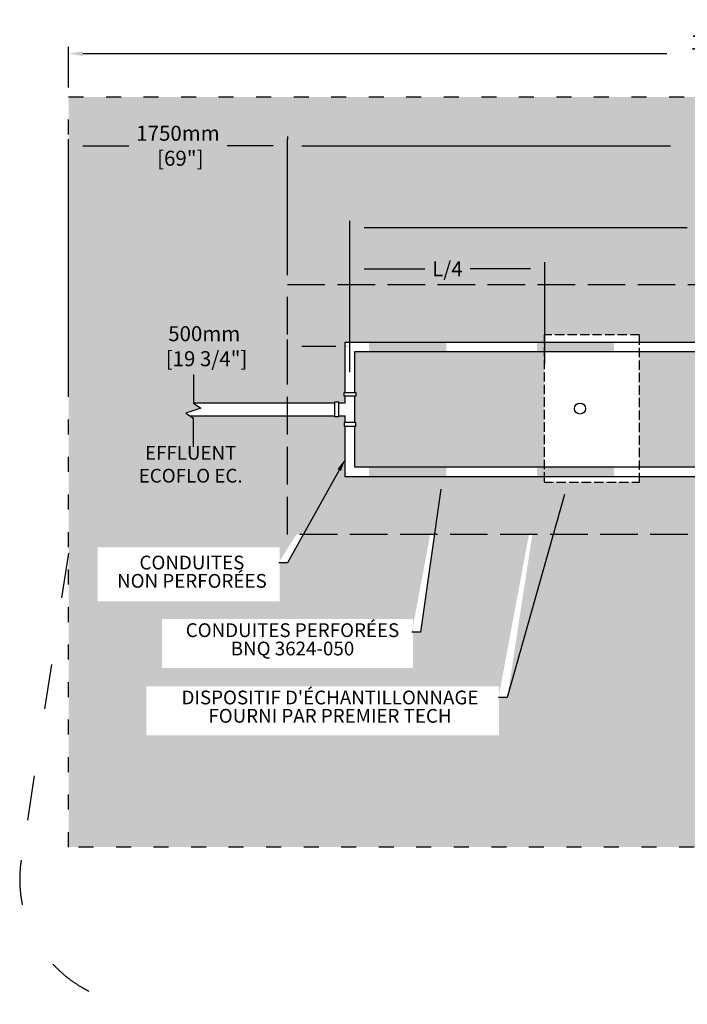
# Model space of a CAD drawing. Units: millimetres. Extents: x 47007 to 71056, y -16869 to -2844.
# Drawn here: x 50822 to 56158, y -10718 to -2844 of the extents above; entities that cross this region are included whole.
import ezdxf
from ezdxf import colors
from ezdxf.entities.mleader import LeaderData, LeaderLine
from ezdxf.math import Vec2, Vec3

# ---------------------------------------------------------------- set-up
doc = ezdxf.new("R2010")
doc.units = ezdxf.units.MM
doc.linetypes.add('ACAD_ISO03W100', pattern=[30, 12, -18])
doc.linetypes.add('P-COU', pattern=[4, 3, -1])
for name, color, linetype in [('Bac de collecte', 252, 'Continuous'), ('c.p.', 2, 'Continuous'), ('CHAMP', 92, 'Continuous'), ('COTE', 255, 'Continuous'), ('cote mm p', 255, 'Continuous'), ('HACHURES', 2, 'Continuous'), ('TERRAIN FINI', 172, 'Continuous')]:
    doc.layers.add(name, color=color, linetype=linetype)
doc.styles.add('SEACAD_seans_ttf', font='txt')
doc.styles.get("Standard").update_dxf_attribs({"font": 'times.ttf'})
doc.styles.add('texte daij 2020-01-14', font='txt')
doc.dimstyles.new('standard daij 2020-01-14', dxfattribs={"dimscale": 300, "dimtxt": 0.18, "dimasz": 0.18, "dimexe": 0.18, "dimexo": 0.0625, "dimgap": 0.09, "dimtad": 0, "dimtih": 1, "dimtoh": 1, "dimdec": 0, "dimzin": 0, "dimdsep": 46, "dimtxsty": 'texte daij 2020-01-14', "dimcen": 0.09, "dimadec": 0, "dimazin": 0, "dimtfac": 1, "dimtdec": 0, "dimtofl": 0, "dimtmove": 2, "dimatfit": 3, "dimfxl": 1, "dimtolj": 1, "dimtzin": 0, "dimarcsym": 0})

# ---------------------------------------------------------------- blocks, each defined once
blk = doc.blocks.new('HGFHJ')
at = {"layer": 'Bac de collecte', "linetype": 'P-COU', "ltscale": 25}
blk.add_lwpolyline([(54985.7, -6291.6), (55747.7, -6291.6), (55747.7, -5111.6), (54985.7, -5111.6)], close=True, dxfattribs=at)
at = {"layer": 'Bac de collecte', "ltscale": 100}
blk.add_circle((55272.7, -5701.6), 44, dxfattribs=at)
blk = doc.blocks.new('*D52')
at = {"color": 0, "linetype": 'Continuous', "lineweight": -2, "transparency": 16777216}
for p, q in [((52962, -4886.2), (52962, -3798.4)), ((53076, -3852.4), (56022.8, -3852.4)), ((60048, -3852.4), (57179.7, -3852.4)), ((60162, -4886.2), (60162, -3798.4))]:
    blk.add_line(p, q, dxfattribs=at)
at = {"color": 0, "linetype": 'Continuous', "lineweight": 25, "transparency": 16777216}
for points in [[(53076, -3833.4), (53076, -3871.4), (52962, -3852.4)], [(60048, -3833.4), (60048, -3871.4), (60162, -3852.4)]]:
    blk.add_solid(points, dxfattribs=at)
at = {"layer": 'Defpoints', "color": 0, "linetype": 'Continuous', "lineweight": 25, "transparency": 16777216}
for p in [(60162, -3852.4), (52962, -4961.2), (60162, -4961.2)]:
    blk.add_point(p, dxfattribs=at)
at = {"color": 0, "linetype": 'Continuous', "lineweight": 25, "transparency": 16777216, "insert": (56601.2, -3844.2), "char_height": 120, "attachment_point": 5, "style": 'texte daij 2020-01-14'}
blk.add_mtext('\\A1;7200mm\\P [283 1/2"]', dxfattribs=at)
blk = doc.blocks.new('*D54')
at = {"color": 0, "linetype": 'Continuous', "lineweight": -2, "transparency": 16777216}
for p, q in [((51212, -3386.2), (51212, -3061.6)), ((61912, -3386.2), (61912, -3061.6)), ((51326, -3115.6), (55995, -3115.6)), ((61798, -3115.6), (57129, -3115.6))]:
    blk.add_line(p, q, dxfattribs=at)
at = {"color": 0, "linetype": 'Continuous', "lineweight": 25, "transparency": 16777216}
for points in [[(51326, -3096.6), (51326, -3134.6), (51212, -3115.6)], [(61798, -3096.6), (61798, -3134.6), (61912, -3115.6)]]:
    blk.add_solid(points, dxfattribs=at)
at = {"layer": 'Defpoints', "color": 0, "linetype": 'Continuous', "lineweight": 25, "transparency": 16777216}
for p in [(51212, -3115.6), (51212, -3461.2), (61912, -3461.2)]:
    blk.add_point(p, dxfattribs=at)
at = {"color": 0, "linetype": 'Continuous', "lineweight": 25, "transparency": 16777216, "insert": (56562, -3123.4), "char_height": 120, "attachment_point": 5, "style": 'texte daij 2020-01-14'}
blk.add_mtext('\\A1;10700mm\\P [421 1/4"]', dxfattribs=at)
blk = doc.blocks.new('*D56')
at = {"color": 0, "linetype": 'Continuous', "lineweight": -2, "transparency": 16777216}
for p, q in [((52962, -3777.4), (52962, -3798.4)), ((51212, -5855), (51212, -3798.4)), ((51326, -3852.4), (51694.3, -3852.4)), ((52848, -3852.4), (52479.7, -3852.4))]:
    blk.add_line(p, q, dxfattribs=at)
at = {"color": 0, "linetype": 'Continuous', "lineweight": 25, "transparency": 16777216}
for points in [[(51326, -3833.4), (51326, -3871.4), (51212, -3852.4)], [(52848, -3833.4), (52848, -3871.4), (52962, -3852.4)]]:
    blk.add_solid(points, dxfattribs=at)
at = {"layer": 'Defpoints', "color": 0, "linetype": 'Continuous', "lineweight": 25, "transparency": 16777216}
for p in [(52962, -3852.4), (52962, -3852.4), (51212, -5930)]:
    blk.add_point(p, dxfattribs=at)
at = {"color": 0, "linetype": 'Continuous', "lineweight": 25, "transparency": 16777216, "insert": (52087, -3852.4), "char_height": 120, "attachment_point": 5, "style": 'texte daij 2020-01-14'}
blk.add_mtext('\\A1;1750mm\\P [69"]', dxfattribs=at)
blk = doc.blocks.new('A$C7C072700')
at = {"color": 1, "ltscale": 100}
for p, q in [((30.6, 799.3), (30.6, 569.6)), ((30.6, 569.6), (90.6, 529.6)), ((90.6, 529.6), (-29.4, 489.6)), ((-29.4, 489.6), (30.6, 449.6)), ((30.6, 220), (30.6, 449.6))]:
    blk.add_line(p, q, dxfattribs=at)
blk = doc.blocks.new('*D59')
at = {"color": 0, "linetype": 'Continuous', "lineweight": -2, "transparency": 16777216}
for p, q in [((52962, -5663.9), (52962, -5401.2)), ((53462, -5663.9), (53462, -5401.2)), ((53076, -5455.2), (53348, -5455.2))]:
    blk.add_line(p, q, dxfattribs=at)
at = {"color": 0, "linetype": 'Continuous', "lineweight": 25, "transparency": 16777216}
for points in [[(53076, -5436.2), (53076, -5474.2), (52962, -5455.2)], [(53348, -5436.2), (53348, -5474.2), (53462, -5455.2)]]:
    blk.add_solid(points, dxfattribs=at)
at = {"layer": 'Defpoints', "color": 0, "linetype": 'Continuous', "lineweight": 25, "transparency": 16777216}
for p in [(53462, -5455.2), (52962, -5738.9), (53462, -5738.9)]:
    blk.add_point(p, dxfattribs=at)
at = {"color": 0, "linetype": 'Continuous', "lineweight": 25, "transparency": 16777216, "insert": (52296.9, -5455.2), "char_height": 120, "attachment_point": 5, "style": 'texte daij 2020-01-14'}
blk.add_mtext('\\A1;500mm\\P [19 3/4"]', dxfattribs=at)
blk = doc.blocks.new('*D49')
at = {"color": 0, "linetype": 'Continuous', "lineweight": -2, "transparency": 16777216}
for p, q in [((53462, -5423.7), (53462, -4452.4)), ((59662, -5423.7), (59662, -4452.4)), ((53576, -4506.4), (56157.8, -4506.4)), ((59548, -4506.4), (56966.1, -4506.4))]:
    blk.add_line(p, q, dxfattribs=at)
at = {"color": 0, "linetype": 'Continuous', "lineweight": 25, "transparency": 16777216}
for points in [[(53576, -4487.4), (53576, -4525.4), (53462, -4506.4)], [(59548, -4487.4), (59548, -4525.4), (59662, -4506.4)]]:
    blk.add_solid(points, dxfattribs=at)
at = {"layer": 'Defpoints', "color": 0, "linetype": 'Continuous', "lineweight": 25, "transparency": 16777216}
for p in [(59662, -4506.4), (53462, -5498.7), (59662, -5498.7)]:
    blk.add_point(p, dxfattribs=at)
at = {"color": 0, "linetype": 'Continuous', "lineweight": 25, "transparency": 16777216, "char_height": 120, "attachment_point": 5, "style": 'texte daij 2020-01-14'}
for s, insert in [('\\A1;6200mm', (56562, -4419.4)), ('\\A1;[244"]', (56562, -4624.9))]:
    blk.add_mtext(s, dxfattribs=dict(at, insert=insert))
blk = doc.blocks.new('*D63')
at = {"color": 0, "linetype": 'Continuous', "lineweight": -2, "transparency": 16777216}
for p, q in [((53462, -5663.9), (53462, -4783.5)), ((55019, -5597.5), (55019, -4783.5)), ((53576, -4837.5), (54059.2, -4837.5)), ((54905, -4837.5), (54421.8, -4837.5))]:
    blk.add_line(p, q, dxfattribs=at)
at = {"color": 0, "linetype": 'Continuous', "lineweight": 25, "transparency": 16777216}
for points in [[(53576, -4818.5), (53576, -4856.5), (53462, -4837.5)], [(54905, -4818.5), (54905, -4856.5), (55019, -4837.5)]]:
    blk.add_solid(points, dxfattribs=at)
at = {"layer": 'Defpoints', "color": 0, "linetype": 'Continuous', "lineweight": 25, "transparency": 16777216}
for p in [(53462, -4837.5), (53462, -5738.9), (55019, -5672.5)]:
    blk.add_point(p, dxfattribs=at)
at = {"color": 0, "linetype": 'Continuous', "lineweight": 25, "transparency": 16777216, "insert": (54240.5, -4837.5), "char_height": 120, "attachment_point": 5, "style": 'texte daij 2020-01-14'}
blk.add_mtext('\\A1;L/4', dxfattribs=at)

msp = doc.modelspace()

# ---------------------------------------------------------------- hatches: boundary and pattern name
at = {"lineweight": 25}
h = msp.add_hatch(dxfattribs=at)
h.set_pattern_fill('AR-SAND', scale=5)
h.paths.add_polyline_path([(61912, -3461.2), (51212, -3461.2), (51212, -9461.2), (61912, -9461.2)])
h.paths.add_polyline_path([(52962, -6961.2), (52962, -6012.6), (52183.4, -6012.6), (52150.6, -5990.7), (52270.6, -5950.7), (52205.7, -5907.4), (52962, -5907.4), (52962, -4961.2), (60162, -4961.2), (60162, -6961.2)], flags=16)
h.paths.add_polyline_path([(55013.6, -6498.7), (55013.6, -6543.9), (54251.6, -6543.9), (54251.6, -6498.7), (53424.5, -6498.7), (53424.5, -6094.9), (53416.5, -6094.9), (53416.5, -6064.9), (53424.5, -6064.9), (53424.5, -6012.6), (53371, -6012.6), (53371, -6020.6), (53341, -6020.6), (53341, -5899.4), (53371, -5899.4), (53371, -5907.4), (53424.5, -5907.4), (53424.5, -5855.1), (53416.5, -5855.1), (53416.5, -5825.1), (53424.5, -5825.1), (53424.5, -5423.7), (54251.6, -5423.7), (54251.6, -5363.9), (55013.6, -5363.9), (55013.6, -5423.7), (59674.5, -5423.7, -0.414214), (59699.5, -5448.7), (59699.5, -6473.7, -0.414214), (59674.5, -6498.7)], flags=0)
h.paths.add_polyline_path([(54494.6, -5953.9, -1), (54582.6, -5953.9, -1)], flags=0)
h.paths.add_polyline_path([(56128.4, -4054.2), (57182.7, -4054.2), (57182.7, -3622.8), (56128.4, -3622.8)], flags=24)
h.paths.add_polyline_path([(60272.6, -6061.1), (61235.5, -6061.1), (61235.5, -5629.7), (60272.6, -5629.7)], flags=24)
h.paths.add_polyline_path([(51691.3, -4062.4), (52482.7, -4062.4), (52482.7, -3630.9), (51691.3, -3630.9)], flags=24)
h.paths.add_polyline_path([(60298.6, -4421.2), (61090, -4421.2), (61090, -3989.8), (60298.6, -3989.8)], flags=24)
h.paths.add_polyline_path([(58654.8, -5948.9), (59594.8, -5948.9), (59594.8, -5517.4), (58654.8, -5517.4)], flags=8)
h.paths.add_polyline_path([(51881.2, -5665.2), (52821.2, -5665.2), (52821.2, -5233.8), (51881.2, -5233.8)], flags=24)
h.paths.add_polyline_path([(53533.8, -5421.1), (54473.8, -5421.1), (54473.8, -4989.7), (53533.8, -4989.7)], flags=8)
h.paths.add_polyline_path([(55332.7, -6171.2), (56272.7, -6171.2), (56272.7, -5739.8), (55332.7, -5739.8)], flags=8)
h.paths.add_polyline_path([(56254.8, -4734.9), (56869.1, -4734.9), (56869.1, -4492), (56254.8, -4492)], flags=24)
h.paths.add_polyline_path([(56154.8, -4509.4), (56969.1, -4509.4), (56969.1, -4329.4), (56154.8, -4329.4)], flags=24)
h.paths.add_polyline_path([(60284, -8523.9), (61224, -8523.9), (61224, -8092.5), (60284, -8092.5)], flags=24)
h.paths.add_polyline_path([(54056.2, -4947.5), (54424.8, -4947.5), (54424.8, -4704.7), (54056.2, -4704.7)], flags=24)
h.paths.add_polyline_path([(51666.9, -6596.4), (52710.1, -6596.4), (52710.1, -6232.3), (51666.9, -6232.3)], flags=24)
edge = h.paths.add_edge_path(flags=16)
edge.add_line((51445.9, -7495.7), (52899.8, -7495.7))
edge.add_line((52899.8, -7495.7), (52899.8, -7062.9))
edge.add_line((52899.8, -7062.9), (51445.9, -7062.9))
edge.add_line((51445.9, -7062.9), (51445.9, -7495.7))
edge.add_line((52962, -7186.7), (52892, -7186.7))
edge.add_line((53375.7, -6445.8), (52962, -7186.7))
edge.add_line((53361.2, -6437.7), (53424.5, -6358.5))
edge.add_line((53424.5, -6358.5), (53390.3, -6454))
edge.add_line((53390.3, -6454), (53361.2, -6437.7))
edge = h.paths.add_edge_path(flags=16)
edge.add_line((51958.9, -8029.1), (53964.7, -8029.1))
edge.add_line((53964.7, -8029.1), (53964.7, -7637))
edge.add_line((53964.7, -7637), (51958.9, -7637))
edge.add_line((51958.9, -7637), (51958.9, -8029.1))
edge.add_line((54026.8, -7742.2), (53956.8, -7742.2))
edge.add_line((54188.3, -6597.8), (54026.8, -7742.2))
edge.add_line((54171.8, -6595.4), (54202.3, -6498.7))
edge.add_line((54202.3, -6498.7), (54204.8, -6600.1))
edge.add_line((54204.8, -6600.1), (54171.8, -6595.4))
edge = h.paths.add_edge_path(flags=16)
edge.add_line((51833.3, -8568), (54652.2, -8568))
edge.add_line((54652.2, -8568), (54652.2, -8176))
edge.add_line((54652.2, -8176), (51833.3, -8176))
edge.add_line((51833.3, -8176), (51833.3, -8568))
edge.add_line((54719.6, -8265.9), (54649.6, -8265.9))
edge.add_line((54968.2, -6642.8), (54719.6, -8265.9))
edge.add_line((54951.8, -6640.2), (54983.4, -6543.9))
edge.add_line((54983.4, -6543.9), (54984.7, -6645.3))
edge.add_line((54984.7, -6645.3), (54951.8, -6640.2))
h.paths.add_polyline_path([(56712, -8477.7), (58182.4, -8477.7), (58182.4, -8091.6), (56712, -8091.6)], flags=24)
at = {"layer": 'c.p.'}
for points in [[(53615.1, -5498.8), (53615.1, -5423.7), (54233, -5423.7), (54233, -5498.8)], [(54955.6, -5498.8), (54955.6, -5423.7), (55573.5, -5423.7), (55573.5, -5498.8)], [(53615.1, -6498.8), (53615.1, -6423.8), (54233, -6423.8), (54233, -6498.8)], [(54955.6, -6498.8), (54955.6, -6423.8), (55573.5, -6423.8), (55573.5, -6498.8)]]:
    msp.add_hatch(color=1, dxfattribs=at).paths.add_polyline_path(points)
at = {"layer": 'HACHURES', "lineweight": 25, "transparency": 33554674}
h = msp.add_hatch(dxfattribs=at)
h.set_pattern_fill('AR-CONC', color=253, scale=0.5)
h.paths.add_polyline_path([(55013.6, -5498.7), (53499.5, -5498.7), (53499.5, -5825.1), (53507.5, -5825.1), (53507.5, -5855.1), (53499.5, -5855.1), (53499.5, -6064.9), (53507.5, -6064.9), (53507.5, -6094.9), (53499.5, -6094.9), (53499.5, -6423.7), (55013.6, -6423.7)], flags=17)
h.paths.add_polyline_path([(59624.5, -5523.7, 0.414214), (59599.5, -5498.7), (55775.6, -5498.7), (55775.6, -6423.7), (59599.5, -6423.7, 0.414214), (59624.5, -6398.7)], flags=17)
h.paths.add_polyline_path([(60162, -4961.2), (52962, -4961.2), (52962, -5907.4), (53341, -5907.4), (53341, -5899.4), (53371, -5899.4), (53371, -5907.4), (53424.5, -5907.4), (53424.5, -5855.1), (53416.5, -5855.1), (53416.5, -5825.1), (53424.5, -5825.1), (53424.5, -5423.7), (55013.6, -5423.7), (55013.6, -5363.9), (55775.6, -5363.9), (55775.6, -5423.7), (59674.5, -5423.7, -0.414214), (59699.5, -5448.7), (59699.5, -6473.7, -0.414214), (59674.5, -6498.7), (55775.6, -6498.7), (55775.6, -6543.9), (55013.6, -6543.9), (55013.6, -6498.7), (53424.5, -6498.7), (53424.5, -6094.9), (53416.5, -6094.9), (53416.5, -6064.9), (53424.5, -6064.9), (53424.5, -6012.6), (53371, -6012.6), (53371, -6020.6), (53341, -6020.6), (53341, -6012.6), (52962, -6012.6), (52962, -6961.2), (60162, -6961.2)])
h.paths.add_polyline_path([(58654.8, -5948.9), (59594.8, -5948.9), (59594.8, -5517.4), (58654.8, -5517.4)], flags=24)
h.paths.add_polyline_path([(56760.5, -6189.7), (57700.5, -6189.7), (57700.5, -5946.8), (56760.5, -5946.8)], flags=24)
h.paths.add_polyline_path([(56834.8, -5964.2), (57626.2, -5964.2), (57626.2, -5784.2), (56834.8, -5784.2)], flags=24)
h.paths.add_polyline_path([(56185.8, -5439.5), (57125.8, -5439.5), (57125.8, -5196.7), (56185.8, -5196.7)], flags=25)
h.paths.add_polyline_path([(56305.8, -5214.1), (57005.8, -5214.1), (57005.8, -5034.1), (56305.8, -5034.1)], flags=24)
h.paths.add_polyline_path([(56182.6, -6923.6), (57227.6, -6923.6), (57227.6, -6528.1), (56182.6, -6528.1)], flags=24)

# ---------------------------------------------------------------- linework, layer by layer
at = {"layer": 'CHAMP', "color": 1}
for p, q in [((53424.5, -5423.7), (59674.5, -5423.7)), ((53424.5, -5825.1), (53424.5, -5423.7)), ((53499.5, -5498.7), (59599.5, -5498.7)), ((53499.5, -5825.1), (53499.5, -5498.7)), ((53424.5, -5907.4), (53424.5, -5855.1)), ((53499.5, -6064.9), (53499.5, -5855.1)), ((52210.6, -5907.4), (53341, -5907.4)), ((53371, -5907.4), (53424.5, -5907.4)), ((52183.4, -6012.6), (53341, -6012.6)), ((53371, -6012.6), (53424.5, -6012.6)), ((53424.5, -6064.9), (53424.5, -6012.6)), ((53424.5, -6498.7), (53424.5, -6094.9)), ((53499.5, -6423.7), (53499.5, -6094.9)), ((59599.5, -6423.7), (53499.5, -6423.7)), ((59674.5, -6498.7), (53424.5, -6498.7))]:
    msp.add_line(p, q, dxfattribs=at)
at = {"layer": 'CHAMP', "linetype": 'ACAD_ISO03W100', "ltscale": 10}
msp.add_lwpolyline([(51212, -3461.2), (61912, -3461.2), (61912, -9461.2), (51212, -9461.2)], close=True, dxfattribs=at)
at = {"layer": 'CHAMP', "color": 94, "linetype": 'P-COU', "ltscale": 100}
msp.add_lwpolyline([(52962, -4961.2), (60162, -4961.2), (60162, -6961.2), (52962, -6961.2)], close=True, dxfattribs=at)
at = {"layer": 'CHAMP', "color": 1}
for points in [[(53416.5, -5855.1), (53416.5, -5825.1), (53507.5, -5825.1), (53507.5, -5855.1)], [(53341, -5899.4), (53371, -5899.4), (53371, -6020.6), (53341, -6020.6)], [(53416.5, -6064.9), (53416.5, -6094.9), (53507.5, -6094.9), (53507.5, -6064.9)]]:
    msp.add_lwpolyline(points, close=True, dxfattribs=at)
at = {"layer": 'TERRAIN FINI', "linetype": 'ACAD_ISO03W100', "ltscale": 30}
msp.add_line((51212, -7111), (50833.6, -9565.9), dxfattribs=at)
msp.add_arc((51821.9, -9718.2), 1000, 171.2373, 270, dxfattribs=at)

# ---------------------------------------------------------------- block references
at = {"layer": 'COTE', "color": 1, "ltscale": 100}
msp.add_blockref('A$C7C072700', (52180, -6480.4), dxfattribs=at)
at = {"layer": 'cote mm p', "lineweight": 25}
msp.add_blockref('HGFHJ', (27.9, -252.3), dxfattribs=at)

# ---------------------------------------------------------------- texts
at = {"color": 7, "linetype": 'Continuous', "lineweight": 25, "insert": (52188.5, -6069.4), "char_height": 110, "attachment_point": 2, "style": 'SEACAD_seans_ttf'}
msp.add_mtext(' \\PEFFLUENT\\PECOFLO EC.', dxfattribs=at)

# ---------------------------------------------------------------- dimensions: what is measured, and where the dimension line sits
at = {"color": 7, "linetype": 'Continuous', "lineweight": 25}
for base, p1, p2, picture, middle in [((51212, -3115.6), (61912, -3461.2), (51212, -3461.2), '*D54', (56562, -3123.4)), ((60162, -3852.4), (52962, -4961.2), (60162, -4961.2), '*D52', (56601.2, -3844.2)), ((52962, -3852.4), (51212, -5930), (52962, -3852.4), '*D56', (52087, -3852.4)), ((53462, -5455.2), (52962, -5738.9), (53462, -5738.9), '*D59', (52296.9, -5455.2))]:
    dim = msp.add_linear_dim(base=base, p1=p1, p2=p2, dimstyle='standard daij 2020-01-14', override={"dimtxt": 0.4, "dimasz": 0.38, "dimexo": 0.25, "dimpost": 'mm\\X'}, dxfattribs=at)
    dim.commit()
    dim.dimension.update_dxf_attribs({"geometry": picture, "text_midpoint": middle, "dimtype": 160})
dim = msp.add_aligned_dim(p1=(53462, -5498.7), p2=(59662, -5498.7), distance=992.3, dimstyle='standard daij 2020-01-14', override={"dimtxt": 0.4, "dimasz": 0.38, "dimexo": 0.25, "dimpost": 'mm\\X'}, dxfattribs=at)
dim.commit()
dim.dimension.update_dxf_attribs({"geometry": '*D49', "text_midpoint": (56562, -4506.4)})
dim = msp.add_linear_dim(base=(53462, -4837.5), p1=(55019, -5672.5), p2=(53462, -5738.9), text='L/4', dimstyle='standard daij 2020-01-14', override={"dimtxt": 0.4, "dimasz": 0.38, "dimexo": 0.25, "dimpost": 'mm\\X'}, dxfattribs=at)
dim.commit()
dim.dimension.update_dxf_attribs({"geometry": '*D63', "text_midpoint": (54240.5, -4837.5), "dimtype": 160})

# ---------------------------------------------------------------- leaders
at = {"layer": 'COTE', "color": 0, "lineweight": 25, "ltscale": 100}
ml = msp.add_multileader_mtext('Standard', dxfattribs=at)
ml.set_content('CONDUITES\\P NON PERFORÉES')
ml.set_leader_properties()
ml.build(insert=Vec2(0, 0))
ml.multileader.update_dxf_attribs({"dogleg_length": 70, "arrow_head_size": 100})
ctx = ml.context
ctx.base_point, ctx.char_height, ctx.arrow_head_size, ctx.landing_gap_size, ctx.plane_origin = Vec3(51505, -7186.7), 110, 100, 30, Vec3(54965.1, -5196.8)
ctx.text_align_type = 1
notes = []
notes.append((ctx, [(1, (1, 1, 0), (52962, -7186.7), (-1, 0), 70, [(0, [(53424.5, -6358.5)], 0, [])])]))
ctx.mtext.insert, ctx.mtext.alignment, ctx.mtext.line_spacing_factor, ctx.mtext.flow_direction = Vec3(52198.5, -7130.5), 2, 0.8, 5
ml = msp.add_multileader_mtext('Standard', dxfattribs=at)
ml.set_content('CONDUITES PERFORÉES\\PBNQ 3624-050 ')
ml.set_leader_properties()
ml.build(insert=Vec2(0, 0))
ml.multileader.update_dxf_attribs({"dogleg_length": 70, "arrow_head_size": 100})
ctx = ml.context
ctx.base_point, ctx.char_height, ctx.arrow_head_size, ctx.landing_gap_size, ctx.plane_origin = Vec3(52047.8, -7742.2), 110, 100, 30, Vec3(55560.1, -5398.7)
ctx.text_align_type = 1
notes.append((ctx, [(1, (1, 1, 0), (54026.8, -7742.2), (-1, 0), 70, [(0, [(54202.3, -6498.7)], 0, [])])]))
ctx.mtext.insert, ctx.mtext.alignment, ctx.mtext.line_spacing_factor, ctx.mtext.flow_direction = Vec3(53002.3, -7671.3), 2, 0.8, 5
ml = msp.add_multileader_mtext('Standard', dxfattribs=at)
ml.set_content("DISPOSITIF D'ÉCHANTILLONNAGE \\PFOURNI PAR PREMIER TECH")
ml.set_leader_properties()
ml.build(insert=Vec2(0, 0))
ml.multileader.update_dxf_attribs({"dogleg_length": 70, "arrow_head_size": 100})
ctx = ml.context
ctx.base_point, ctx.char_height, ctx.arrow_head_size, ctx.landing_gap_size, ctx.plane_origin = Vec3(51954.7, -8265.9), 110, 100, 30, Vec3(55563.6, -6424.2)
ctx.text_align_type = 1
notes.append((ctx, [(1, (1, 1, 0), (54719.6, -8265.9), (-1, 0), 70, [(0, [(55203.8, -6543.9)], 0, [])])]))
ctx.mtext.insert, ctx.mtext.alignment, ctx.mtext.line_spacing_factor, ctx.mtext.flow_direction = Vec3(53302.1, -8209.6), 2, 0.8, 5
for ctx, leaders in notes:
    for number, flags, end, landing, length, lines in leaders:
        leader = LeaderData()
        leader.index, (leader.has_last_leader_line, leader.has_dogleg_vector, leader.attachment_direction) = number, flags
        leader.last_leader_point, leader.dogleg_vector, leader.dogleg_length = Vec3(end), Vec3(landing), length
        for number, points, colour, breaks in lines:
            line = LeaderLine()
            line.index, line.vertices, line.color, line.breaks = number, Vec3.list(points), colors.encode_raw_color(colour), breaks
            leader.lines.append(line)
        ctx.leaders.append(leader)

doc.saveas('drawing.dxf')
